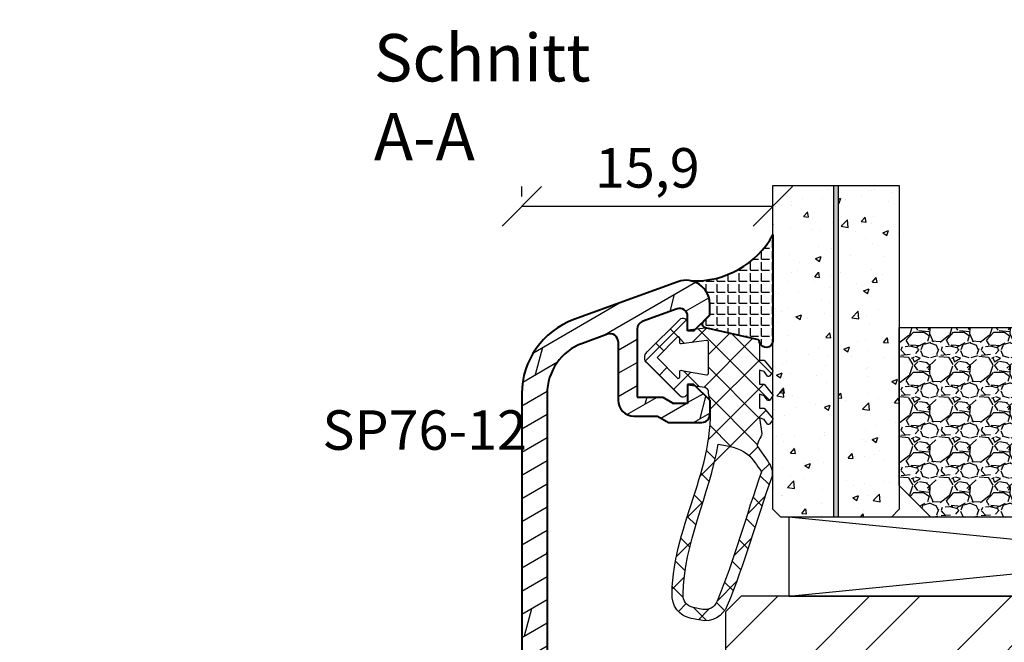
# Model space of a CAD drawing. Units: millimetres. Extents: x -647 to 1241, y 40 to 460.
# Drawn here: x -488 to -425, y 395 to 434 of the extents above; entities that cross this region are included whole.
import ezdxf

# ---------------------------------------------------------------- set-up
doc = ezdxf.new("R2010")
doc.units = ezdxf.units.MM
doc.header["$LTSCALE"] = 10
doc.linetypes.add('TBL1', pattern=[0, 0])
for name, color, linetype in [('Aluhalter', 3, 'Continuous'), ('Aluprofile', 253, 'TBL1'), ('Bemaßung', 1, 'Continuous'), ('Dichtungen', 6, 'Continuous'), ('Glas', 150, 'Continuous'), ('Schraffur', 251, 'Continuous'), ('Silikon', 10, 'Continuous'), ('Sprosse', 84, 'Continuous'), ('Test intern', 250, 'Continuous')]:
    doc.layers.add(name, color=color, linetype=linetype)
doc.styles.add('RomanS', font='romans.shx', dxfattribs={"width": 0.7})
doc.dimstyles.new('IDEAL Holz', dxfattribs={"dimtxt": 2.5, "dimasz": 2.5, "dimexe": 1.25, "dimexo": 0.625, "dimtad": 1, "dimtxsty": 'RomanS', "dimblk": 'OBLIQUE', "dimcen": 2.5, "dimadec": 0, "dimazin": 0, "dimtfac": 1, "dimtmove": 0, "dimatfit": 3, "dimldrblk": 'OBLIQUE', "dimfxl": 1, "dimarcsym": 0})

# ---------------------------------------------------------------- blocks, each defined once
blk = doc.blocks.new('A-SP76-12')
at = {"layer": 'Aluprofile'}
h = blk.add_hatch(dxfattribs=at)
h.set_pattern_fill('DOLMIT', color=256, scale=0.2, angle=30, style=0)
h.set_pattern_definition([(30, (0, 0), (-0.6349999999999999, 1.099852262806237), []), (74.99999999999999, (0, 0), (-3.469702160612961, 0.9297038919127656), [1.796051999999999, -3.592099999999998])])
edge = h.paths.add_edge_path()
edge.add_arc((-3.899999994605193, 30.80686995685221), 3.399999923880693, 110.0000006950077, 180.0000007319139)
edge.add_line((-7.299999994605173, 30.80686995685221), (-7.299999994605173, 10.59997800000008))
edge.add_line((-7.299999994605173, 10.59997800000008), (-0.9999999946052184, 10.59997800000008))
edge.add_arc((-0.9999999946052183, 9.599978000000078), 1, 0, 90, ccw=False)
edge.add_line((5.3947815e-09, 9.599978000000078), (5.3947815e-09, 6.300022000000013))
edge.add_arc((-0.8000000252017117, 6.299978020245472), 0.8000000318054475, -180.0226303826189, 0.0031498177766025037, ccw=False)
edge.add_line((-1.599999994605123, 6.300294000000008), (-1.599999994605123, 7.399978000000031))
edge.add_arc((-1.499999994605215, 7.399978000000031), 0.0999999976976369, 90, 180, ccw=False)
edge.add_arc((-1.499999994605215, 7.599978000000077), 0.0999999976976369, 270, 360)
edge.add_line((-1.399999994605192, 7.599978000000077), (-1.399999994605192, 8.999977999999942))
edge.add_line((-1.399999994605192, 8.999977999999942), (-6.799999994605173, 8.999977999999942))
edge.add_arc((-6.799999994605173, 8.499977999999942), 0.5, 90, 180)
edge.add_line((-7.299999994605173, 8.499977999999942), (-7.299999994605173, 7.799978000000121))
edge.add_arc((-7.199999994605262, 7.799978000000121), 0.1000000006743562, 180, 270)
edge.add_line((-7.199999994605262, 7.699977999999986), (-7.099999994605127, 7.699977999999986))
edge.add_arc((-7.099999994605127, 7.399978000000031), 0.3000000016093338, 0, 90, ccw=False)
edge.add_line((-6.799999994605173, 7.399978000000031), (-6.799999994605173, 5.599978000000078))
edge.add_arc((-7.099999994605127, 5.599978000000078), 0.2999999938388669, -90, 0, ccw=False)
edge.add_line((-7.099999994605127, 5.299977999999896), (-7.199999994605262, 5.299977999999896))
edge.add_arc((-7.199999994605262, 5.199977999999987), 0.0999999976976369, 90, 180)
edge.add_line((-7.299999994605173, 5.199977999999987), (-7.299999994605173, -5.200021999999876))
edge.add_arc((-7.199999994605262, -5.200021999999876), 0.1000000006743562, 180, 270)
edge.add_line((-7.199999994605262, -5.300022000000011), (-7.099999994605127, -5.300022000000011))
edge.add_arc((-7.099999994605127, -5.600021999999965), 0.3000000016093338, 0, 90, ccw=False)
edge.add_line((-6.799999994605173, -5.600021999999965), (-6.799999994605173, -7.400021999999921))
edge.add_arc((-7.099999994605127, -7.400021999999921), 0.2999999938388669, -90, 0, ccw=False)
edge.add_line((-7.099999994605127, -7.700022000000102), (-7.199999994605262, -7.700022000000102))
edge.add_arc((-7.199999994605262, -7.800021999999982), 0.0999999976976369, 90, 180)
edge.add_line((-7.299999994605173, -7.800021999999982), (-7.299999994605173, -8.500021999999804))
edge.add_arc((-6.799999994605173, -8.500021999999804), 0.5, 180, 270)
edge.add_line((-6.799999994605173, -9.000021999999804), (-1.399999994605192, -9.000021999999804))
edge.add_line((-1.399999994605192, -9.000021999999804), (-1.399999994605192, -7.600021999999968))
edge.add_arc((-1.499999994605215, -7.600021999999968), 0.1000000006743562, 0, 90)
edge.add_arc((-1.499999994605215, -7.400021999999921), 0.1000000006743562, 180, 270, ccw=False)
edge.add_line((-1.599999994605123, -7.400021999999921), (-1.599999994605123, -6.300022000000013))
edge.add_arc((-0.7999999946051731, -6.300022000000013), 0.7999999892104201, 0, 180, ccw=False)
edge.add_line((5.3947815e-09, -6.300022000000013), (5.3947815e-09, -9.600021999999939))
edge.add_arc((-0.9999999946052183, -9.600021999999939), 1, -90, 0, ccw=False)
edge.add_line((-0.9999999946052183, -10.60002199999994), (-7.299999994605173, -10.60002199999994))
edge.add_line((-7.299999994605173, -10.60002199999994), (-7.299999994605173, -30.81018269386354))
edge.add_arc((-3.900000334342962, -30.81018269386354), 3.400000154353988, 180, 249.9999993049922)
edge.add_line((-5.062868860405726, -34.00513759042983), (-3.471010124397025, -34.58452680936134))
edge.add_arc((-3.300000047034813, -34.11468050104267), 0.5000000000000085, 249.9999993049922, 359.9999993017623)
edge.add_line((-2.800000047034813, -34.11468050713606), (-2.80000000176858, -30.40024431862011))
edge.add_arc((-1.800000001768579, -30.40024433080666), 1, 89.99999930281098, 179.9999993017623, ccw=False)
edge.add_line((-1.799999989600221, -29.40024433080666), (-0.2999999895764631, -29.40024434905908))
edge.add_line((-0.2999999895764631, -29.40024434905908), (0.3928203381682351, -29.00024435754094))
edge.add_line((0.3928203381682351, -29.00024435754094), (2.500000015610567, -29.00024438454543))
edge.add_arc((2.500000009202834, -29.50024438454543), 0.5, -6.971955031076504e-07, 89.99999926572809, ccw=False)
edge.add_line((3.000000009202833, -29.50024439062948), (3.000000000684961, -30.40024438909799))
edge.add_line((3.000000000684961, -30.40024438909799), (1.999999988516831, -31.40024437700581))
edge.add_line((1.999999988514558, -31.40024437700808), (1.599999988535954, -31.40024437215592))
edge.add_line((1.599999988516741, -31.40024437215592), (1.600000000685098, -30.20024437215588))
edge.add_line((1.600000000685098, -30.20024437215588), (0.7143593545788463, -30.20024436141293))
edge.add_line((0.7143593545788463, -30.20024436141293), (0.0215390267634348, -30.60024435297177))
edge.add_line((0.0215390267634348, -30.60024435297177), (-1.60000000420598, -30.60024433324028))
edge.add_line((-1.60000000420598, -30.60024433324028), (-1.600000056793078, -34.91541503700509))
edge.add_arc((-1.100000056792957, -34.91541504309848), 0.5000000026342093, 179.9999993017623, 249.9999994990198)
edge.add_line((-1.271010134155176, -35.38526135141693), (0.9289898563947643, -36.18599589358482))
edge.add_arc((1.099999933756975, -35.7161495852664), 0.500000000000018, 249.9999993049922, 359.9999993049932)
edge.add_line((1.599999933756975, -35.71614959133134), (1.599999944867134, -34.80024437215604))
edge.add_line((1.599999944867022, -34.80024437215579), (1.999999944869045, -34.80024437700794))
edge.add_line((1.99999994486711, -34.80024437700568), (2.999999932785497, -35.80024438916357))
edge.add_line((2.999999932706373, -35.80024438908444), (2.999999924215216, -36.50024436542786))
edge.add_arc((1.499999924032408, -36.50024434723273), 1.50000002371009, 249.9999993049922, 359.9999993049932, ccw=False)
edge.add_line((0.9869696919458872, -37.90978327218849), (-5.610101107964624, -35.50864577704928))
edge.add_arc((-3.900000334342962, -30.81018269386354), 5.000000128470558, 180, 250.0000002512764, ccw=False)
edge.add_line((-8.899999994605196, -30.81018269386354), (-8.899999994605196, 30.80686995685221))
edge.add_arc((-3.899999994605193, 30.80686995685221), 4.999999923880688, 110.00000069500771, 180.0000007319139, ccw=False)
edge.add_line((-5.610100768226971, 35.50533304003773), (0.9869701473513715, 37.90647057727654))
edge.add_arc((1.500000379437889, 36.49693165232077), 1.5000000237101, 6.950068041078339e-07, 110.00000069500771, ccw=False)
edge.add_line((3.000000379620701, 36.49693167051612), (3.000000388111743, 35.79693169417272))
edge.add_line((3.000000388190866, 35.79693169425184), (2.000000400272483, 34.79693168209394))
edge.add_line((2.000000400274529, 34.79693168209621), (1.600000400272505, 34.79693167724406))
edge.add_line((1.600000400272505, 34.79693167724406), (1.600000389162343, 35.71283689641962))
edge.add_arc((1.100000389162343, 35.71283689035443), 0.5, 6.950068703e-07, 110.0000006950077)
edge.add_line((0.9289903118002483, 36.1826831986731), (-1.271009678749801, 35.38194865650519))
edge.add_arc((-1.099999601387594, 34.91210234818652), 0.4999999999999817, 110.0000006950077, 180.0000006982377)
edge.add_line((-1.599999601387594, 34.91210234209336), (-1.599999548800495, 30.59693163832856))
edge.add_line((-1.599999548800495, 30.59693163832856), (0.0215394821688051, 30.59693165805982))
edge.add_line((0.0215394821688051, 30.59693165805982), (0.7143598099843304, 30.19693166650097))
edge.add_line((0.7143598099843304, 30.19693166650097), (1.600000456090581, 30.19693167724415))
edge.add_line((1.600000456090581, 30.19693167724415), (1.60000044392211, 31.39693167724397))
edge.add_line((1.600000443941438, 31.39693167724397), (2.000000443919927, 31.39693168209613))
edge.add_line((2.000000443922202, 31.39693168209408), (3.000000456090446, 30.39693169418626))
edge.add_line((3.000000456090446, 30.39693169418626), (3.000000464608318, 29.49693169571754))
edge.add_arc((2.500000464608318, 29.49693168963347), 0.5, -89.99999926573429, 6.971955031076504e-07, ccw=False)
edge.add_line((2.500000471016051, 28.99693168963347), (0.3928207935737191, 28.99693166262921))
edge.add_line((0.3928207935737191, 28.99693166262921), (-0.2999995341709791, 29.39693165414713))
edge.add_line((-0.2999995341709791, 29.39693165414713), (-1.799999534194849, 29.39693163589493))
edge.add_arc((-1.799999546363095, 30.39693163589493), 1, 180.0000006982377, 270.0000006971825, ccw=False)
edge.add_line((-2.799999546363094, 30.39693162370838), (-2.79999959162933, 34.1113678122241))
edge.add_arc((-3.29999959162933, 34.11136780613094), 0.5, 6.982377032e-07, 110.0000006950077)
edge.add_line((-3.471009668991541, 34.58121411444937), (-5.062868520667962, 34.0018248534185))
at = {"layer": 'Aluprofile', "lineweight": 40}
for p, q in [((0.9869701473513715, 37.90647057727654), (-5.610100768226971, 35.50533304003773)), ((0.9289903118002483, 36.1826831986731), (-1.271009678749803, 35.38194865650519)), ((3.000000388111743, 35.79693169417272), (3.000000379620701, 36.49693167051612)), ((1.600000400272505, 34.79693167724406), (1.600000389162343, 35.71283689641962)), ((2.000000400272483, 34.79693168209394), (3.000000388190866, 35.79693169425184)), ((-3.471009668991541, 34.58121411444937), (-5.062868520667962, 34.0018248534185)), ((-1.599999601387594, 34.91210234209336), (-1.599999548800495, 30.59693163832856)), ((2.000000400274529, 34.79693168209621), (1.600000400272505, 34.79693167724406)), ((-2.79999959162933, 34.1113678122241), (-2.799999546363094, 30.39693162370838)), ((2.000000443919927, 31.39693168209613), (1.600000443941438, 31.39693167724397)), ((1.60000044392211, 31.39693167724397), (1.600000456090581, 30.19693167724415)), ((2.000000443922202, 31.39693168209408), (3.000000456090446, 30.39693169418626)), ((-8.899999994605196, 30.80686995685221), (-8.899999994605196, -30.81018269386354)), ((-7.299999994605173, 30.80686995685221), (-7.299999994605173, 10.59997800000008)), ((-1.599999548800495, 30.59693163832856), (0.0215394821688051, 30.59693165805982)), ((0.0215394821688051, 30.59693165805982), (0.7143598099843304, 30.19693166650097)), ((1.600000456090581, 30.19693167724415), (0.7143598099843304, 30.19693166650097)), ((3.000000456090446, 30.39693169418626), (3.000000464608318, 29.49693169571754)), ((-1.799999534194849, 29.39693163589493), (-0.2999995341709791, 29.39693165414713)), ((-0.2999995341709791, 29.39693165414713), (0.3928207935737191, 28.99693166262921)), ((0.3928207935737191, 28.99693166262921), (2.500000471016051, 28.99693168963347))]:
    blk.add_line(p, q, dxfattribs=at)
for centre, radius, start, end in [((1.500000379437889, 36.49693165232077), 1.5000000237101, 6.950068703e-07, 110.0000006950077), ((1.100000389162343, 35.71283689035443), 0.5, 6.950068703e-07, 110.0000006950077), ((-3.899999994605193, 30.80686995685221), 4.999999923880688, 110.0000006950077, 180.0000007319139), ((-1.099999601387594, 34.91210234818652), 0.4999999999999817, 110.0000006950077, 180.0000006982377), ((-3.29999959162933, 34.11136780613094), 0.5, 6.982377032e-07, 110.0000006950077), ((-3.899999994605193, 30.80686995685221), 3.399999923880693, 110.0000006950077, 180.0000007319139), ((-1.799999546363095, 30.39693163589493), 1, 180.0000006982377, 270.0000006971825), ((2.500000464608318, 29.49693168963347), 0.5, 270.0000007342654, 6.971954991e-07)]:
    blk.add_arc(centre, radius, start, end, dxfattribs=at)
blk = doc.blocks.new('D-Naßversiegelung')
at = {"layer": 'Silikon'}
h = blk.add_hatch(dxfattribs=at)
h.set_pattern_fill('ANGLE', color=256, scale=0.1, style=0)
h.set_pattern_definition([(0, (310.3047559654914, -436.0318337175398), (0, -0.6985000000000002), [0.508, -0.1905]), (270, (310.3047559654914, -436.0318337175398), (-0.6985000000000002, 0), [0.508, -0.1905])])
edge = h.paths.add_edge_path()
edge.add_line((-3.999999989794277, 5.178198290632308), (-4.000003949789686, 4.477812241330775))
edge.add_arc((-5.500000170161743, 4.481187084762851), 1.500000016899543, 282.9543844031716, 359.8710903692442, ccw=False)
edge.add_arc((-4.961446144972287, -2.657063684492793), 5.680030865894527, 29.133314947853876, 92.0409890625777, ccw=False)
edge.add_line((-3.6e-15, 0.1082216150836785), (1.63513469e-08, 5.378198290632266))
edge.add_line((1.63513469e-08, 5.378198290632298), (1.283831e-08, 6.804328506121548))
edge.add_arc((-0.4304263021880992, 6.804328506121548), 0.4304263150264094, 360, 525.997312278535)
edge.add_line((-0.8480622310009984, 6.908477647413034), (-0.8480622310009984, 6.850870814398065))
edge.add_arc((-0.9484866842765916, 6.850870814398065), 0.1004244532755933, 287.80836425562114, 360, ccw=False)
edge.add_line((-0.9177734421901425, 6.75525822330124), (-4.262171749970153, 5.997176152939712))
edge.add_arc((-4.205274504910565, 5.746165005817061), 0.2573788889462407, 102.7715432654603, 228.7577869472043)
edge.add_line((-4.374949897447153, 5.552634249494502), (-3.999999989794277, 5.178198290632308))
at = {"layer": 'Dichtungen'}
for p, q in [((-5.029126882688045, 23.70769290630347), (-4.207266809385716, 24.5295529796058)), ((-4.032031836479124, 23.78859554082982), (-4.721066138024582, 24.47762984237528)), ((-5.490472899518696, 23.45098537965554), (-5.985936740057808, 23.94644922019473)), ((-3.567567996908, 23.37320056786968), (-3.056615694851588, 23.88415286992612)), ((-2.299339825669505, 22.0559035300202), (-3.531389625587392, 23.28795332993809)), ((-5.617883107737499, 21.78234436366052), (-6.382005689533174, 22.54646694545625)), ((-6.373333100126902, 22.36348668886461), (-5.681457571125976, 23.05536221786554)), ((-3.05742493406183, 22.08729240650203), (-2.514505897242711, 22.63021144332112)), ((-6.174109173957165, 20.76665939082054), (-5.563461634440958, 21.37730693033677)), ((-2.585646504967943, 20.76301961138211), (-2.034536821785938, 21.31412929456411)), ((-5.177258065904084, 19.54566809761332), (-6.118981042954434, 20.48739107466364)), ((-1.374519003089573, 19.33503148322643), (-2.474825974931321, 20.43533845506821)), ((-2.139096692709018, 19.41351819942719), (-1.581692097030555, 19.97092279510565)), ((-5.834073720261076, 19.3106436203028), (-5.26244094625184, 19.88227639431203)), ((-5.420929834202696, 17.92773628214735), (-4.876451846330549, 18.47221427001947)), ((-1.703509471952886, 18.0530541959695), (-1.141918037752531, 18.61464563016982)), ((-4.423198332850291, 16.99555714034568), (-5.451348677438148, 18.0237074849335)), ((-0.5028329649211436, 16.66729422084421), (-1.616411957723359, 17.7808732136464)), ((-4.981770146302551, 16.57084474583365), (-4.454966695660917, 17.09764819647529)), ((-1.264497803993379, 16.69601463971516), (-0.7008535255129154, 17.25965891819561)), ((-4.558640551064061, 15.1979231168583), (-4.035682238126184, 15.72088142979621)), ((-0.8088181245540262, 15.35564309494066), (-0.2451109364166122, 15.91935028307809)), ((-0.433370295002309, 11.20967787828385), (-4.614750428250546, 15.39105801153207)), ((-0.2242828241875863, 14.59269285589678), (-0.7266666614989994, 15.09507669320822)), ((-4.200070854129136, 13.76044158957941), (-3.6568290309275, 14.30368341278103)), ((-0.9620679332161364, 13.53442674071152), (-1.511798811312929, 14.08415761880831)), ((-4.046058524914886, 10.32235147036601), (-0.988163740666895, 13.38024625461398)), ((-3.97914271888243, 12.18531850061225), (-2.654435978998773, 13.51002524049596)), ((-0.5819047793781387, 9.562161138445841), (-4.074511869500951, 13.05476822856866)), ((-4.081263024980501, 8.491095746086557), (-0.8440098306023209, 11.72834894046473)), ((-0.8480621976031024, 8.032267332457025), (-3.966325115330107, 11.15053025018397)), ((-8.07024389307384, 8.094217326420901), (-5.804881451286068, 10.35957976820864)), ((-4.726041605501507, 6.050265941351736), (-0.2077965863529734, 10.56851096050022)), ((-5.195991477459299, 8.788094163885518), (-6.305353620535356, 9.897456306961573)), ((-5.664795632108397, 8.703614363172475), (-4.638885584400784, 9.729524410880117)), ((-1.284074134534535, 6.672228045174589), (-4.376291655766014, 9.764445566406067)), ((-6.713586703493322, 8.509638165705722), (-7.203838500636212, 8.999889962848641)), ((-2.608162211125149, 6.372094111514227), (-0.0907233339776248, 8.889532988661756)), ((-5.476925940952813, 5.476926178951343), (-8.077782279434988, 8.077782517433576)), ((-2.748239741589713, 6.340342428015928), (-4.081262999904653, 7.673365686330867)), ((-7.408319972974369, 6.960090022306526), (-6.915330354096968, 7.453079641183933)), ((-5.903676450612639, 6.668682320454392), (-5.590679029099196, 6.981679741967838)), ((-4.212405346970629, 6.008456809183003), (-5.11886862452707, 6.914920086739472)), ((-6.509835092875165, 6.062523678191893), (-6.009156597487504, 6.563202173579526)), ((-6.009156585516906, 6.563202185550125), (-5.903677658004882, 6.668681113062174))]:
    blk.add_line(p, q, dxfattribs=at)
for points, knots in [([(-6.388787595320026, 22.80304095328694), (-6.326086857472832, 18.31959368766201), (-3.317829479000637, 14.4311144124884), (-4.081262995912883, 10.10545252012468), (-4.060247913447596, 9.958002433319164), (-4.150509415183821, 9.817098027937162), (-4.293825387405946, 9.775412372555248), (-4.293825387405946, 9.775412372555248), (-5.400003949771534, 9.628306795298274), (-5.400003949771534, 9.628306795298274), (-5.400003949771534, 9.628306795298274), (-5.400003949771534, 10.07823626578442), (-5.400003949771534, 10.07823626578442), (-5.400003949771534, 10.19743656960383), (-5.470628407236863, 10.30561256786767), (-5.579837934146556, 10.35349939512468), (-5.68939197060479, 10.40104171283303), (-5.816171484493794, 10.37968212081909), (-5.903676909841009, 10.2987223768955), (-5.903676909841009, 10.2987223768955), (-7.965952308861745, 8.238555276203613), (-7.965952308861745, 8.238555276203613), (-8.063793020667337, 8.144159659884222), (-8.119603567542242, 8.013935050509131), (-8.119603567542242, 7.878198288356371), (-8.119603567542242, 7.741772507106417), (-8.063793020667337, 7.611547897731441), (-7.965952308861745, 7.517152281411937), (-7.965952308861745, 7.517152281411937), (-5.903676909839817, 5.456985180714863), (-5.903676909839817, 5.456985180714863), (-5.816171484492597, 5.376369946339933), (-5.689391970603592, 5.354665844777453), (-5.579837934145361, 5.402552672034341), (-5.470628407235666, 5.450439499291347), (-5.400003949770336, 5.55827098800654), (-5.400003949770336, 5.677471291826067), (-5.400003949770336, 5.677471291826067), (-5.400003949770336, 6.127400762312102), (-5.400003949770336, 6.127400762312102), (-5.400003949770336, 6.127400762312102), (-4.262171749970093, 5.997176152939744), (-4.262171749970093, 5.997176152939744), (-4.262171749970093, 5.997176152939744), (-0.9169641407231129, 6.75544166943274), (-0.9169641407231129, 6.75544166943274), (-0.8756229948898557, 6.768877541828657), (-0.8480622310009414, 6.807462611273025), (-0.8480622310009414, 6.850870814398088), (-0.8480622310009414, 6.850870814398088), (-0.8480622310009414, 8.0108344645717), (-0.8480622310009414, 8.0108344645717), (-0.8480622310009414, 8.0108344645717), (-0.8480622310009414, 8.035983661620264), (-0.8480622310009414, 8.035983661620264), (-0.8480622310009414, 8.035983661620264), (-0.5476499046120047, 8.035983661620264), (-0.5476499046120047, 8.035983661620264), (-0.5476499046120047, 8.035983661620264), (-0.0384647917648557, 8.656100849120264), (-0.0384647917648557, 8.656100849120264), (-0.0177942188481133, 8.672637307453613), (-0.0040138369036562, 8.696063956759131), (-0.0005687414175704, 8.722246682453658), (0.0035653731657099, 8.748773917696722), (-0.0033248178064618, 8.77530115293979), (-0.0198612761398103, 8.796660744953613), (-0.0198612761398103, 8.796660744953613), (-0.2017623178064163, 9.035061352592546), (-0.2017623178064163, 9.035061352592546), (-0.2176097570425703, 9.056420944606373), (-0.2410364063480905, 9.070201326550828), (-0.2672191320425021, 9.073646422036912), (-0.2934018577370274, 9.077436027071656), (-0.3202736025286335, 9.070201326550828), (-0.3416331945425703, 9.054353887314788), (-0.3416331945425703, 9.054353887314788), (-0.5476499046120047, 8.764276847384222), (-0.5476499046120047, 8.764276847384222), (-0.5476499046120047, 8.764276847384222), (-0.8480622310009414, 8.664369078286937), (-0.8480622310009414, 8.664369078286937), (-0.8480622310009414, 8.664369078286937), (-0.8480622310009414, 9.562160961967546), (-0.8480622310009414, 9.562160961967546), (-0.8480622310009414, 9.562160961967546), (-0.5476499046120047, 9.562160961967546), (-0.5476499046120047, 9.562160961967546), (-0.5476499046120047, 9.562160961967546), (-0.0384647917648557, 10.18227814946754), (-0.0384647917648557, 10.18227814946754), (-0.0177942188481133, 10.19812558870358), (-0.0040138369036562, 10.22224125710641), (-0.0005687414175704, 10.24842398280082), (0.0035653731657099, 10.27460670849523), (-0.0033248178064618, 10.30147845328696), (-0.0198612761398103, 10.32249353575223), (-0.0198612761398103, 10.32249353575223), (-0.2017623178064163, 10.56123865293971), (-0.2017623178064163, 10.56123865293971), (-0.2176097570425703, 10.582253735405), (-0.2410364063480905, 10.59637862689811), (-0.2672191320425021, 10.5998237223842), (-0.2934018577370274, 10.60326881787029), (-0.3202736025286335, 10.59637862689811), (-0.3416331945425703, 10.58053118766196), (-0.3416331945425703, 10.58053118766196), (-0.5476499046120047, 10.2904541477314), (-0.5476499046120047, 10.2904541477314), (-0.5476499046120047, 10.2904541477314), (-0.8480622310009414, 10.19054637863421), (-0.8480622310009414, 10.19054637863421), (-0.8480622310009414, 10.19054637863421), (-0.8480622310009414, 11.07042376578698), (-0.8480622310009414, 11.07042376578698), (-0.8480622310009414, 11.07042376578698), (-0.5476499046120047, 11.07042376578698), (-0.5476499046120047, 11.07042376578698), (-0.5476499046120047, 11.07042376578698), (-0.0384647917648557, 11.69088546283552), (-0.0384647917648557, 11.69088546283552), (-0.0177942188481133, 11.70707741162033), (-0.0040138369036562, 11.73084857047451), (-0.0005687414175704, 11.75703129616892), (0.0035653731657099, 11.78355853141198), (-0.0033248178064618, 11.80974125710639), (-0.0198612761398103, 11.83110084912033), (-0.0198612761398103, 11.83110084912033), (-0.2017623178064163, 12.06984596630781), (-0.2017623178064163, 12.06984596630781), (-0.2176097570425703, 12.09086104877308), (-0.2410364063480905, 12.10464143071755), (-0.2672191320425021, 12.10843103575229), (-0.2934018577370274, 12.11222064078691), (-0.3202736025286335, 12.10498594026608), (-0.3416331945425703, 12.08879399148139), (-0.3416331945425703, 12.08879399148139), (-0.5476499046120047, 11.79906146109948), (-0.5476499046120047, 11.79906146109948), (-0.5476499046120047, 11.79906146109948), (-0.8480622310009414, 11.69915369200219), (-0.8480622310009414, 11.69915369200219), (-0.8480622310009414, 11.69915369200219), (-0.7081913542647876, 12.70684412168969), (-0.7081913542647876, 12.70684412168969), (-0.7081913542647876, 12.88116595328693), (-1.081295195410634, 13.36830245502306), (-0.9789758594731129, 13.5102403890508), (-0.9789758594731129, 13.5102403890508), (-0.3323314367300476, 14.43524852707167), (-0.3323314367300476, 14.43524852707167), (-0.0884186763134416, 14.75908750276613), (0.0028763540685155, 15.04813101405084), (-0.0546567405495502, 15.38609488123831), (-1.076450355736769, 18.19970436474529), (-1.79337472639651, 20.94957958175923), (-2.892704696014508, 23.57474234217586), (-3.154531952958961, 24.24791400016199), (-3.857331432125593, 24.63858782828692), (-4.567710121361815, 24.50629616162025), (-4.567710121361815, 24.50629616162025), (-5.168534774139462, 24.39398604877311), (-5.168534774139462, 24.39398604877311), (-5.917843042368701, 24.25342615293977), (-6.442531084903464, 23.57405332307866), (-6.389132104868682, 22.81337623974531)], [0, 0, 0, 0, 1, 1, 1, 2, 2, 2, 3, 3, 3, 4, 4, 4, 5, 5, 5, 6, 6, 6, 7, 7, 7, 8, 8, 8, 9, 9, 9, 10, 10, 10, 11, 11, 11, 12, 12, 12, 13, 13, 13, 14, 14, 14, 15, 15, 15, 16, 16, 16, 17, 17, 17, 18, 18, 18, 19, 19, 19, 20, 20, 20, 21, 21, 21, 22, 22, 22, 23, 23, 23, 24, 24, 24, 25, 25, 25, 26, 26, 26, 27, 27, 27, 28, 28, 28, 29, 29, 29, 30, 30, 30, 31, 31, 31, 32, 32, 32, 33, 33, 33, 34, 34, 34, 35, 35, 35, 36, 36, 36, 37, 37, 37, 38, 38, 38, 39, 39, 39, 40, 40, 40, 41, 41, 41, 42, 42, 42, 43, 43, 43, 44, 44, 44, 45, 45, 45, 46, 46, 46, 47, 47, 47, 48, 48, 48, 49, 49, 49, 50, 50, 50, 51, 51, 51, 52, 52, 52, 53, 53, 53, 54, 54, 54, 55, 55, 55, 55]), ([(-3.545550290632549, 23.32187233349527), (-3.68473214827151, 23.68016226405081), (-4.060247556257591, 23.88893505050913), (-4.438519040632574, 23.81796608349527), (-4.438519040632574, 23.81796608349527), (-5.040032712507527, 23.70565597064802), (-5.040032712507527, 23.70565597064802), (-5.439663788896441, 23.63055288905088), (-5.719405542368747, 23.26812884391194), (-5.691155759382526, 22.86298561474525), (-5.646714027611722, 19.72105853141199), (-4.025107582299312, 16.52504344894662), (-3.458775482608988, 13.35590011127312), (-1.477136666764803, 13.62978520241887), (-1.38446359818835, 14.24439023714108), (-0.7195601693690074, 15.10428607047441), (-1.72791791216031, 17.92134064946746), (-2.437952091847876, 20.67603900016202), (-3.538660099660378, 23.30533587516192)], [0, 0, 0, 0, 1, 1, 1, 2, 2, 2, 3, 3, 3, 4, 4, 4, 5, 5, 5, 6, 6, 6, 6]), ([(-6.073175607756471, 9.164941452416256), (-6.073175607756471, 9.164941452416256), (-7.330676701222902, 7.878198288356371), (-7.330676701222902, 7.878198288356371), (-7.330676701222902, 7.878198288356371), (-6.073175607756471, 6.591110614742717), (-6.073175607756471, 6.591110614742717), (-6.044236805673167, 6.563205341305147), (-6.001517621645293, 6.55528162168713), (-5.964655099943971, 6.57112906092328), (-5.927792578242532, 6.586976500159321), (-5.903676909839817, 6.62280549321491), (-5.903676909839817, 6.663113110402433), (-5.903676909839817, 6.663113110402433), (-5.903676909839817, 6.910815475853777), (-5.903676909839817, 6.910815475853777), (-5.903676909839817, 6.940443297034391), (-5.890585546992552, 6.968693080020499), (-5.86784791678423, 6.987296595645432), (-5.845110286575905, 7.006589130367672), (-5.815482465395293, 7.014512849985691), (-5.786199153763332, 7.009345206756561), (-5.786199153763332, 7.009345206756561), (-4.198740751989245, 6.784724981062137), (-4.198740751989245, 6.784724981062137), (-4.169801949905946, 6.779212828284353), (-4.139829619176796, 6.787481057451031), (-4.11709198896847, 6.806084573076072), (-4.094354358760142, 6.825377107798315), (-4.081262995912883, 6.853282381235771), (-4.081262995912883, 6.882910202416383), (-4.081262995912883, 6.882910202416383), (-4.081262995912883, 8.870041278805274), (-4.081262995912883, 8.870041278805274), (-4.081262995912883, 8.901391647728813), (-4.096076906503189, 8.931019468909424), (-4.121570613100406, 8.950312003631664), (-4.146719810148968, 8.968915519256594), (-4.179448217267125, 8.974772181583033), (-4.209765057544813, 8.965814933319164), (-4.209765057544813, 8.965814933319164), (-5.775519357756425, 8.683661613006562), (-5.775519357756425, 8.683661613006562), (-5.80583619803423, 8.675048874291347), (-5.838220095603617, 8.680905536617672), (-5.863713802200832, 8.699509052242718), (-5.889207508798167, 8.718801586964952), (-5.903676909839817, 8.748429408145453), (-5.903676909839817, 8.779779777069109), (-5.903676909839817, 8.779779777069109), (-5.903676909839817, 9.092938956756543), (-5.903676909839817, 9.092938956756543), (-5.903676909839817, 9.132902064395408), (-5.927792578242532, 9.16907556699965), (-5.964655099943971, 9.18457849668715), (-6.001517621645293, 9.200425935923194), (-6.044236805673167, 9.192846725853824), (-6.073175607756471, 9.164941452416256)], [0, 0, 0, 0, 1, 1, 1, 2, 2, 2, 3, 3, 3, 4, 4, 4, 5, 5, 5, 6, 6, 6, 7, 7, 7, 8, 8, 8, 9, 9, 9, 10, 10, 10, 11, 11, 11, 12, 12, 12, 13, 13, 13, 14, 14, 14, 15, 15, 15, 16, 16, 16, 17, 17, 17, 18, 18, 18, 19, 19, 19, 19])]:
    blk.add_open_spline(points, degree=3, knots=knots, dxfattribs=at)
at = {"layer": 'Silikon', "lineweight": 40}
blk.add_lwpolyline([(-3.999999989794277, 5.178198290632308), (-4.000003949789686, 4.477812241330767, -0.3488079244383029), (-5.163737297589136, 3.019363794748655, -0.2815943273265523), (-3.6e-15, 0.1082216150836785), (1.63513469e-08, 5.378198290632298), (1.283831e-08, 6.804328506121548, 0.8847043578868667), (-0.8480622310009984, 6.908477647413034), (-0.8480622310009984, 6.850870814398065, -0.3258443930288968), (-0.9177734421901425, 6.75525822330124), (-4.262171749970153, 5.997176152939712, 0.6127182276913093), (-4.374949897447153, 5.552634249494502)], format="xyb", close=True, dxfattribs=at)
blk = doc.blocks.new('_Oblique')
at = {"color": 0, "linetype": 'ByBlock', "lineweight": -2}
blk.add_line((-0.5, -0.5), (0.5, 0.5), dxfattribs=at)
blk = doc.blocks.new('*D27')
at = {"layer": 'Bemaßung', "color": 0, "lineweight": -2}
for p, q in [((-455.7520219613998, 423.2300533686988), (-455.7520219613998, 423.8550533686987)), ((-439.852021966795, 423.1379635029969), (-439.852021966795, 423.8550533686987)), ((-439.852021966795, 422.6050533686987), (-455.7520219613998, 422.6050533686987))]:
    blk.add_line(p, q, dxfattribs=at)
at = {"layer": 'Defpoints', "color": 0}
for p in [(-455.7520219613998, 422.6050533686987), (-455.7520219613998, 422.6050533686987), (-439.852021966795, 422.5129635029969)]:
    blk.add_point(p, dxfattribs=at)
at = {"layer": 'Bemaßung', "color": 0, "lineweight": -2, "xscale": 2.5, "yscale": 2.5, "zscale": 2.5, "rotation": 180}
blk.add_blockref('_Oblique', (-455.7520219613998, 422.6050533686987), dxfattribs=at)
at = {"layer": 'Bemaßung', "color": 0, "lineweight": -2, "xscale": 2.5, "yscale": 2.5, "zscale": 2.5}
blk.add_blockref('_Oblique', (-439.852021966795, 422.6050533686987), dxfattribs=at)
at = {"layer": 'Bemaßung', "color": 0, "insert": (-447.8020219640973, 424.7181486067939), "char_height": 2.5, "attachment_point": 5, "style": 'RomanS'}
blk.add_mtext('15,9', dxfattribs=at)
blk = doc.blocks.new('Glas 52mm')
at = {"layer": 'Glas'}
h = blk.add_hatch(dxfattribs=at)
h.set_pattern_fill('AR-CONC', color=256, scale=0.02, style=0)
h.set_pattern_definition([(50, (2, 0), (3.64369337992008, -0.3187817107780617), [0.381, -4.190999999999998]), (355, (2, 0), (-0.70485651951334, 3.821132857643598), [0.3048, -3.352799999999998]), (100.451, (2.30364, -0.026565), (2.938850033319181, 3.502333756405836), [0.3237999999999999, -3.561799999999997]), (46.18419999999999, (2, 1.016), (5.421580817842596, -0.8408465586545428), [0.5715, -6.2865]), (96.6356, (2.451798, 0.9459299999999998), (4.748084689324741, 4.948511117800983), [0.4857000000000001, -5.342699999999998]), (351.184, (2, 1.016), (4.748092116278677, 4.948502357211953), [0.4572, -5.0292]), (21, (2.508, 0.762), (3.032297596707665, -2.045310370335247), [0.381, -4.190999999999998]), (326, (2.508, 0.762), (1.236040566952941, 3.683759322446384), [0.3048, -3.352799999999998]), (71.45140000000002, (2.76069, 0.5915580000000003), (4.268329815402489, 1.638457154321149), [0.3237999999999999, -3.561799999999997]), (37.5, (2, 0), (0.0617720650118363, 1.691100777463059), [0, -3.312159999999998, 0, -3.403599999999998, 0, -3.365499999999998]), (7.499999999999999, (2, 0), (1.336393250206113, 2.00361149636239), [0, -1.940559999999999, 0, -3.235959999999998, 0, -1.282699999999999]), (327.5, (0.8671600000000019, 0), (2.711811903337423, -0.1145748798534692), [0, -1.27, 0, -3.9624, 0, -5.257799999999996]), (317.5, (0.3591599999999999, 0), (2.962583627720361, 0.5085298206666603), [0, -1.650999999999999, 0, -2.63144, 0, -3.7338])])
h.paths.add_polyline_path([(-48.14998554822381, 26.00455656738132), (-51.9999855482236, 26.00455656738132), (-51.9999855482236, 5.500005747211835), (-51.49998554822359, 5.000005747211837), (-48.14998554822383, 5.000005747211837)])
h.paths.add_polyline_path([(-43.99998554822404, 26.00455656738132), (-47.84998554822382, 26.00455656738132), (-47.84998554822382, 5.000005747211837), (-44.49998554822403, 5.000005747211837), (-43.99998554822404, 5.500005747211835)])
blk.add_hatch(color=256, dxfattribs=at).paths.add_polyline_path([(-47.84998554822382, 26.00455656738132), (-48.14998554822383, 26.00455656738132), (-48.14998554822383, 5.000005747211837), (-47.84998554822382, 5.000005747211837)])
h = blk.add_hatch(dxfattribs=at)
h.set_pattern_fill('AR-CONC', color=256, scale=0.02, style=0)
h.set_pattern_definition([(50, (-52, 0), (3.64369337992008, -0.3187817107780617), [0.381, -4.190999999999998]), (355, (-52, 0), (-0.70485651951334, 3.821132857643598), [0.3048, -3.352799999999998]), (100.451, (-51.69635999999999, -0.026565), (2.938850033319181, 3.502333756405836), [0.3237999999999999, -3.561799999999997]), (46.18419999999999, (-52, 1.016), (5.421580817842596, -0.8408465586545428), [0.5715, -6.2865]), (96.6356, (-51.548202, 0.9459299999999998), (4.748084689324741, 4.948511117800983), [0.4857000000000001, -5.342699999999998]), (351.184, (-52, 1.016), (4.748092116278677, 4.948502357211953), [0.4572, -5.0292]), (21, (-51.49199999999999, 0.762), (3.032297596707665, -2.045310370335247), [0.381, -4.190999999999998]), (326, (-51.49199999999999, 0.762), (1.236040566952941, 3.683759322446384), [0.3048, -3.352799999999998]), (71.45140000000002, (-51.23930999999998, 0.5915580000000003), (4.268329815402489, 1.638457154321149), [0.3237999999999999, -3.561799999999997]), (37.5, (-52, 0), (0.0617720650118363, 1.691100777463059), [0, -3.312159999999998, 0, -3.403599999999998, 0, -3.365499999999998]), (7.499999999999999, (-52, 0), (1.336393250206113, 2.00361149636239), [0, -1.940559999999999, 0, -3.235959999999998, 0, -1.282699999999999]), (327.5, (-53.13284, 0), (2.711811903337423, -0.1145748798534692), [0, -1.27, 0, -3.9624, 0, -5.257799999999996]), (317.5, (-53.64084000000001, 0), (2.962583627720361, 0.5085298206666603), [0, -1.650999999999999, 0, -2.63144, 0, -3.7338])])
h.paths.add_polyline_path([(-23.99998554822428, 26.00455656738132), (-29.99998554822383, 26.00455656738132), (-29.99998554822383, 5.500005747211841), (-29.49998554822384, 5.000005747211837), (-24.49998554822429, 5.000005747211837), (-23.99998554822429, 5.500005747211841)])
h = blk.add_hatch(dxfattribs=at)
h.set_pattern_fill('AR-CONC', color=256, scale=0.02, style=0)
h.set_pattern_definition([(50, (-54, 0), (3.64369337992008, -0.3187817107780617), [0.381, -4.190999999999998]), (355, (-54, 0), (-0.70485651951334, 3.821132857643598), [0.3048, -3.352799999999998]), (100.451, (-53.69635999999999, -0.026565), (2.938850033319181, 3.502333756405836), [0.3237999999999999, -3.561799999999997]), (46.18419999999999, (-54, 1.016), (5.421580817842596, -0.8408465586545428), [0.5715, -6.2865]), (96.6356, (-53.548202, 0.9459299999999998), (4.748084689324741, 4.948511117800983), [0.4857000000000001, -5.342699999999998]), (351.184, (-54, 1.016), (4.748092116278677, 4.948502357211953), [0.4572, -5.0292]), (21, (-53.49199999999999, 0.762), (3.032297596707665, -2.045310370335247), [0.381, -4.190999999999998]), (326, (-53.49199999999999, 0.762), (1.236040566952941, 3.683759322446384), [0.3048, -3.352799999999998]), (71.45140000000002, (-53.23930999999999, 0.5915580000000003), (4.268329815402489, 1.638457154321149), [0.3237999999999998, -3.561799999999997]), (37.5, (-54, 0), (0.0617720650118363, 1.691100777463059), [0, -3.312159999999998, 0, -3.403599999999998, 0, -3.365499999999998]), (7.499999999999999, (-54, 0), (1.336393250206113, 2.00361149636239), [0, -1.940559999999999, 0, -3.235959999999998, 0, -1.282699999999999]), (327.5, (-55.13284, 0), (2.711811903337423, -0.1145748798534692), [0, -1.27, 0, -3.9624, 0, -5.257799999999996]), (317.5, (-55.64084000000001, 0), (2.962583627720361, 0.5085298206666603), [0, -1.650999999999999, 0, -2.63144, 0, -3.7338])])
h.paths.add_polyline_path([(1.44517763871e-05, 26.00455656738132), (-9.999985548223146, 26.00455656738132), (-9.999985548223146, 5.500005747211841), (-9.499985548223158, 5.000005747211837), (-0.499985548223613, 5.000005747211837), (1.44517763943e-05, 5.500005747211845)])
h = blk.add_hatch(dxfattribs=at)
h.set_pattern_fill('GRAVEL', color=251, scale=0.1, style=0)
h.set_pattern_definition([(228.0128, (-34.42118554822386, 4.540005747211917), (-20.32001726589601, -22.86002808951258), [0.341721, -33.8305]), (184.9697, (-34.64978554822381, 4.286005747211902), (30.48004930617913, 2.539982075387456), [0.5864050000000001, -58.05399999999998]), (132.5104, (-35.23398554822382, 4.235205747211921), (25.3999815183317, -27.94002729246042), [0.413482, -40.93469999999999]), (267.2737, (-36.22458554822384, 3.600205747211929), (2.539988970828169, 50.79998365336643), [0.5340050000000001, -52.8664]), (292.8337, (-36.24998554822384, 3.066805747211901), (-12.7000360555019, 30.48001733005111), [0.5236340000000002, -51.8398]), (357.2737, (-36.04678554822385, 2.584205747211961), (-50.79998365336643, 2.539988970828173), [0.5340050000000001, -52.8664]), (37.6942, (-35.51338554822383, 2.558805747211974), (-33.02002086123994, -25.39997735698489), [0.706194, -69.91310000000001]), (72.2553, (-34.95458554822381, 2.99060574721193), (17.78003556546719, 55.88001620603638), [0.6667200000000002, -66.0053]), (121.4296, (-34.75138554822383, 3.62560574721192), (-20.32000523526448, 33.01996115997269), [0.535813, -53.04549999999998]), (175.2364, (-35.03078554822386, 4.082805747211978), (27.93997805305446, -2.539976162721154), [0.6117129999999991, -29.97389999999996]), (222.3974, (-35.64038554822385, 4.133605747211959), (-30.48000091723971, -27.93996365063697), [0.7910780000000001, -78.3168]), (138.8141, (-33.70998554822382, 3.574805747211938), (-17.77998867422473, 15.239976557124), [0.270005, -26.7306]), (171.4692, (-33.91318554822385, 3.752605747211986), (33.01994959559142, -5.080012800045698), [0.5136819999999993, -50.85459999999994]), (225, (-34.42118554822386, 3.828805747211958), (-5e-16, -2.539998268700193), [0.3592090000000001, -3.232889999999998]), (203.1986, (-34.59898554822383, 4.133605747211959), (12.70004282559083, 5.080022274306261), [0.1934409999999998, -19.15059999999996]), (291.8014, (-34.77678554822382, 4.057405747211983), (-2.540001781894509, 7.620004908731861), [0.273566, -13.4048]), (30.9638, (-34.67518554822385, 3.803405747211968), (7.619991954808226, 5.080003958660552), [0.44432, -14.36629999999998]), (161.5651, (-34.29418554822382, 4.032005747211997), (5.080002318180981, -2.539996222465076), [0.3212869999999998, -7.71089999999999]), (16.3895, (-36.24998554822384, 4.057405747211983), (25.40001401396935, 7.619984149967804), [0.4500880000000003, -44.55879999999999]), (70.3462, (-35.81818554822383, 4.184405747211939), (-10.15997168867651, -27.939960488545), [0.377599, -37.3822]), (293.1986, (-34.29418554822382, 4.540005747211917), (-5.080022274306261, 12.70004282559083), [0.38688, -18.9572]), (343.6105, (-34.14178554822383, 4.184405747211939), (-25.40001401396935, 7.619984149967812), [0.4500879999999995, -44.55879999999992]), (339.4440000000001, (-36.24998554822384, 2.48260574721189), (-12.70001576425591, 5.079993836050136), [0.4340350000000001, -21.2677]), (294.7751, (-35.84358554822382, 2.330205747211948), (-12.69997040362684, 27.93998702615667), [0.3636719999999993, -36.00359999999991]), (66.8014, (-34.26878554822383, 2.000005747211956), (5.080022274306266, 12.70004282559083), [0.38688, -18.9572]), (17.354, (-34.11638554822383, 2.355605747211939), (-33.02000178185996, -10.15998467560563), [0.425783, -42.15239999999996]), (69.444, (-35.51338554822383, 2.000005747211956), (-5.079993836050143, -12.70001576425591), [0.217018, -21.4848]), (101.3098999999998, (-34.42118554822386, 2.000005747211956), (-2.539987462887348, 10.15996746090262), [0.129515, -12.822]), (165.9638, (-34.44658554822382, 2.127005747211909), (7.620005354697172, -2.539995604123641), [0.5236340000000002, -9.94905]), (186.009, (-34.95458554822381, 2.254005747211976), (25.39996254442795, 2.539994068547858), [0.485267, -48.0414]), (303.6901, (-34.67518554822385, 3.574805747211938), (-2.540000871307233, 5.079995099231839), [0.366324, -8.791780000000001]), (353.1572, (-34.47198554822382, 3.270005747211939), (43.18001785664342, -5.08002275165484), [0.639557, -63.316]), (60.94540000000001, (-33.83698554822383, 3.193805747211968), (-10.15997636582909, -17.77995761083413), [0.261508, -25.8894]), (90, (-33.70998554822382, 3.422405747211996), (-2.54, 2.54), [0.1524, -2.387599999999999]), (120.2564, (-35.00538554822384, 2.330205747211948), (10.15997846683611, -17.77999103247756), [0.352867, -34.9339]), (48.01279999999999, (-35.18318554822386, 2.635005747211948), (20.32001726589601, 22.86002808951258), [0.6834430000000002, -33.48880000000001]), (0, (-34.72598554822383, 3.143005747211986), (2.54, 2.54), [0.6604000000000001, -1.879599999999999]), (325.3048, (-34.06558554822385, 3.143005747211986), (-25.39995599095369, 17.78000169048476), [0.40161, -39.7593]), (254.0546, (-33.73538554822381, 2.914405747211958), (-2.540006479701474, -10.16002420320363), [0.369829, -18.1217]), (207.6459999999999, (-33.83698554822383, 2.558805747211974), (-48.25998304902272, -25.40001597472339), [0.6021450000000002, -59.61249999999999]), (175.4261, (-34.37038554822385, 2.279405747211963), (-33.02000760474751, 2.539987711219461), [0.6370289999999991, -63.06579999999993]), (175.4261, (-34.37038554822385, 2.279405747211963), (-33.02000760474751, 2.539987711219461), [0.6370289999999991, -63.06579999999993])])
h.paths.add_polyline_path([(-43.99998554822404, 17.00000574721184), (-29.99998554822383, 17.00000574721184), (-29.99998554822383, 7.000005747211842), (-31.99998554822384, 5.000005747211837), (-41.99998554822403, 5.000005747211837), (-43.99998554822404, 7.000005747211842)])
h = blk.add_hatch(dxfattribs=at)
h.set_pattern_fill('GRAVEL', color=251, scale=0.1, style=0)
h.set_pattern_definition([(228.0128, (-10.42118554822315, 4.540005747211917), (-20.32001726589601, -22.86002808951258), [0.341721, -33.8305]), (184.9697, (-10.64978554822312, 4.286005747211902), (30.48004930617913, 2.539982075387456), [0.5864050000000001, -58.05399999999998]), (132.5104, (-11.23398554822313, 4.235205747211921), (25.3999815183317, -27.94002729246042), [0.413482, -40.93469999999999]), (267.2737, (-12.22458554822316, 3.600205747211929), (2.539988970828169, 50.79998365336643), [0.5340050000000001, -52.8664]), (292.8337, (-12.24998554822314, 3.066805747211901), (-12.7000360555019, 30.48001733005111), [0.5236340000000002, -51.8398]), (357.2737, (-12.0467855482231, 2.584205747211961), (-50.79998365336643, 2.539988970828173), [0.5340050000000001, -52.8664]), (37.6942, (-11.51338554822314, 2.558805747211974), (-33.02002086123994, -25.39997735698489), [0.706194, -69.91310000000001]), (72.2553, (-10.95458554822312, 2.99060574721193), (17.78003556546719, 55.88001620603638), [0.6667200000000002, -66.0053]), (121.4296, (-10.75138554822314, 3.62560574721192), (-20.32000523526448, 33.01996115997269), [0.535813, -53.04549999999998]), (175.2364, (-11.03078554822315, 4.082805747211978), (27.93997805305446, -2.539976162721154), [0.6117129999999987, -29.97389999999994]), (222.3974, (-11.64038554822315, 4.133605747211959), (-30.48000091723971, -27.93996365063697), [0.7910780000000001, -78.3168]), (138.8141, (-9.70998554822313, 3.574805747211938), (-17.77998867422473, 15.239976557124), [0.270005, -26.7306]), (171.4692, (-9.913185548223167, 3.752605747211986), (33.01994959559142, -5.080012800045698), [0.5136819999999985, -50.8545999999999]), (225, (-10.42118554822315, 3.828805747211958), (-5e-16, -2.539998268700193), [0.3592090000000001, -3.232889999999998]), (203.1986, (-10.59898554822314, 4.133605747211959), (12.70004282559083, 5.080022274306261), [0.1934409999999997, -19.15059999999996]), (291.8014, (-10.77678554822313, 4.057405747211983), (-2.540001781894509, 7.620004908731861), [0.273566, -13.4048]), (30.9638, (-10.67518554822311, 3.803405747211968), (7.619991954808226, 5.080003958660552), [0.4443199999999993, -14.36629999999997]), (161.5651, (-10.29418554822314, 4.032005747211997), (5.080002318180981, -2.539996222465076), [0.3212869999999995, -7.710899999999987]), (16.3895, (-12.24998554822314, 4.057405747211983), (25.40001401396935, 7.619984149967804), [0.4500880000000003, -44.55879999999999]), (70.3462, (-11.81818554822314, 4.184405747211939), (-10.15997168867651, -27.939960488545), [0.377599, -37.3822]), (293.1986, (-10.29418554822314, 4.540005747211917), (-5.080022274306261, 12.70004282559083), [0.38688, -18.9572]), (343.6105, (-10.14178554822314, 4.184405747211939), (-25.40001401396935, 7.619984149967812), [0.4500879999999994, -44.55879999999988]), (339.4440000000001, (-12.24998554822314, 2.48260574721189), (-12.70001576425591, 5.079993836050136), [0.4340350000000001, -21.2677]), (294.7751, (-11.84358554822313, 2.330205747211948), (-12.69997040362684, 27.93998702615667), [0.3636719999999991, -36.0035999999999]), (66.8014, (-10.26878554822315, 2.000005747211956), (5.080022274306266, 12.70004282559083), [0.38688, -18.9572]), (17.354, (-10.11638554822315, 2.355605747211939), (-33.02000178185996, -10.15998467560563), [0.425783, -42.15239999999996]), (69.444, (-11.51338554822314, 2.000005747211956), (-5.079993836050143, -12.70001576425591), [0.217018, -21.4848]), (101.3098999999998, (-10.42118554822315, 2.000005747211956), (-2.539987462887348, 10.15996746090262), [0.129515, -12.822]), (165.9638, (-10.44658554822314, 2.127005747211909), (7.620005354697172, -2.539995604123641), [0.5236340000000002, -9.94905]), (186.009, (-10.95458554822312, 2.254005747211976), (25.39996254442795, 2.539994068547858), [0.485267, -48.0414]), (303.6901, (-10.67518554822311, 3.574805747211938), (-2.540000871307233, 5.079995099231839), [0.366324, -8.791780000000001]), (353.1572, (-10.47198554822313, 3.270005747211939), (43.18001785664342, -5.08002275165484), [0.639557, -63.316]), (60.94540000000001, (-9.83698554822314, 3.193805747211968), (-10.15997636582909, -17.77995761083413), [0.261508, -25.8894]), (90, (-9.70998554822313, 3.422405747211996), (-2.54, 2.54), [0.1524, -2.387599999999999]), (120.2564, (-11.00538554822316, 2.330205747211948), (10.15997846683611, -17.77999103247756), [0.352867, -34.9339]), (48.01279999999999, (-11.18318554822315, 2.635005747211948), (20.32001726589601, 22.86002808951258), [0.6834430000000002, -33.48880000000001]), (0, (-10.72598554822315, 3.143005747211986), (2.54, 2.54), [0.6604000000000001, -1.879599999999999]), (325.3048, (-10.06558554822311, 3.143005747211986), (-25.39995599095369, 17.78000169048476), [0.40161, -39.7593]), (254.0546, (-9.73538554822312, 2.914405747211958), (-2.540006479701474, -10.16002420320363), [0.369829, -18.1217]), (207.6459999999999, (-9.83698554822314, 2.558805747211974), (-48.25998304902272, -25.40001597472339), [0.6021450000000002, -59.61249999999999]), (175.4261, (-10.37038554822311, 2.279405747211963), (-33.02000760474751, 2.539987711219461), [0.6370289999999988, -63.06579999999989]), (175.4261, (-10.37038554822311, 2.279405747211963), (-33.02000760474751, 2.539987711219461), [0.6370289999999988, -63.06579999999989])])
h.paths.add_polyline_path([(-23.99998554822429, 17.00000574721184), (-9.999985548223146, 17.00000574721184), (-9.999985548223146, 7.000005747211842), (-11.99998554822314, 5.000005747211837), (-21.99998554822429, 5.000005747211837), (-23.99998554822429, 7.000005747211842)])
at = {"layer": 'Aluhalter'}
for p, q in [((-0.4999855482238261, 5.7472118442e-06), (-50.99998554822359, 5.000005747211615)), ((-50.99998554822359, 5.7472118442e-06), (-0.4999855482238261, 5.000005747211837))]:
    blk.add_line(p, q, dxfattribs=at)
blk.add_lwpolyline([(-50.99998554822359, 5.7472118442e-06), (-0.4999855482238261, 5.7472118442e-06), (-0.4999855482238261, 5.000005747211837), (-50.99998554822359, 5.000005747211837)], close=True, dxfattribs=at)
at = {"layer": 'Glas'}
for p, q in [((-51.9999855482236, 26.00455656738132), (-43.99998554822404, 26.00455656738132)), ((-48.14998554822383, 5.000005747211837), (-48.14998554822383, 26.00455656738132)), ((-47.84998554822382, 5.000005747211837), (-47.84998554822382, 26.00455656738132)), ((-22.40658219488978, 20.59885353554682), (-11.58202449487476, 20.59885353554682))]:
    blk.add_line(p, q, dxfattribs=at)
for points in [[(-43.99998554822404, 26.00455656738132), (-43.99998554822404, 5.500005747211841), (-44.49998554822403, 5.000005747211837), (-51.49998554822359, 5.000005747211837), (-51.9999855482236, 5.500005747211841), (-51.9999855482236, 26.00455656738132)], [(-29.99998554822383, 26.00455656738132), (-29.99998554822383, 5.500005747211841), (-29.49998554822383, 5.000005747211837), (-24.49998554822429, 5.000005747211837), (-23.99998554822429, 5.500005747211841), (-23.99998554822429, 26.00455656738132)], [(-9.999985548223146, 26.00455656738132), (-9.999985548223146, 5.500005747211841), (-9.499985548223158, 5.000005747211837), (-0.49998554822362, 5.000005747211837), (1.44517763871e-05, 5.500005747211841), (1.44517763871e-05, 26.00455656738132)]]:
    blk.add_lwpolyline(points, dxfattribs=at)
at = {"layer": 'Glas', "color": 251}
for points in [[(-43.99998554822404, 17.00000574721184), (-29.99998554822383, 17.00000574721184), (-29.99998554822383, 7.000005747211842), (-31.99998554822384, 5.000005747211837), (-41.99998554822403, 5.000005747211837), (-43.99998554822404, 7.000005747211842)], [(-23.99998554822429, 17.00000574721184), (-9.999985548223146, 17.00000574721184), (-9.999985548223146, 7.000005747211842), (-11.99998554822314, 5.000005747211837), (-21.99998554822429, 5.000005747211837), (-23.99998554822429, 7.000005747211842)]]:
    blk.add_lwpolyline(points, close=True, dxfattribs=at)
at = {"layer": 'Glas', "style": 'RomanS', "width": 0.7}
blk.add_text('Glas 52', height=2.5, dxfattribs=at).set_placement((-22.29322531717798, 21.1330236924066))

msp = doc.modelspace()

# ---------------------------------------------------------------- hatches: boundary and pattern name
at = {"layer": 'Schraffur'}
h = msp.add_hatch(dxfattribs=at)
h.set_pattern_fill('STEEL', color=84, scale=2, style=0)
h.set_pattern_definition([(45, (403.2566437632612, -250.0000000000003), (-4.490128060534575, 4.490128060534575), []), (45, (403.2566437632612, -246.8250000000003), (-4.490128060534575, 4.490128060534575), [])])
h.paths.add_polyline_path([(-423.8520219667949, 397.9285247574286), (-441.8520219667942, 397.9285247574286), (-442.8520219667949, 396.9285247574291), (-442.8520219667949, 362.9285247574291), (-441.8520219667942, 361.9285247574289), (-423.8520219667949, 361.9285247574289)])
h.paths.add_polyline_path([(-383.8520219667947, 397.9285247574284), (-403.8520219667948, 397.9285247574284), (-403.8520219667948, 361.9285247574286), (-383.8520219667949, 361.9285247574286)])
h.paths.add_polyline_path([(-412.5066194755488, 383.3115390558655), (-397.706619475549, 383.3115390558655), (-397.706619475549, 375.2163009606276), (-412.5066194755488, 375.2163009606276)], flags=9)

# ---------------------------------------------------------------- linework, layer by layer
at = {"layer": 'Sprosse', "linetype": 'Continuous'}
msp.add_lwpolyline([(-441.8520219667944, 361.9285247574289), (-367.8520219667956, 361.9285247574289, 0.4142135623730951), (-364.8520219667958, 364.9285247574289), (-364.8520219667958, 394.9285247574287, 0.4142135623730951), (-367.8520219667956, 397.9285247574286), (-441.8520219667944, 397.9285247574286), (-442.8520219667949, 396.9285247574287), (-442.8520219667949, 362.9285247574291)], format="xyb", close=True, dxfattribs=at)

# ---------------------------------------------------------------- block references
for name, p in [('Glas 52mm', (-387.8520364046145, 397.9285189749036)), ('A-SP76-12', (-446.8520219667944, 379.9285247574289))]:
    msp.add_blockref(name, p)
at = {"layer": 'Schraffur', "xscale": -1, "rotation": 180}
msp.add_blockref('D-Naßversiegelung', (-439.8520219614191, 420.9062142357563), dxfattribs=at)

# ---------------------------------------------------------------- texts
at = {"insert": (-637.7540664228226, 451.6378241102481), "char_height": 5, "width": 195.0107101860835, "attachment_point": 1}
msp.add_mtext('{\\fArial|b1|i0|c0|p34;Holz-Aluminiumfenster mit Blendrahmendichtung\\PIDEALU78plus\\P\\fArial|b0|i0|c0|p34;Sprossen 76mm - glasteilend\\fArial|b1|i0|c0|p34;\\P\\fArial|b0|i0|c0|p34;\\H0.8x;mit Glasleisten\\P\\fArial|b1|i0|c0|p34;\\H0.75x;Alusysteme 8619, 8619F, 8619R, 8619HS, 8615, 9221F\\P\\fArial|b0|i0|c0|p34;\\PVertikalschnitt A-A\\PHorizontalschnitt B-B}', dxfattribs=at)
at = {"layer": 'Bemaßung', "insert": (-465.1198209011893, 433.5147477542029), "char_height": 3, "width": 19.25700194697391, "attachment_point": 1, "style": 'RomanS'}
msp.add_mtext('Schnitt A-A', dxfattribs=at)
at = {"layer": 'Test intern', "insert": (-468.377018144401, 409.6913699686481), "char_height": 2.5, "width": 14.86233802803417, "attachment_point": 1, "style": 'RomanS'}
msp.add_mtext('SP76-12', dxfattribs=at)

# ---------------------------------------------------------------- dimensions: what is measured, and where the dimension line sits
at = {"layer": 'Bemaßung'}
dim = msp.add_linear_dim(base=(-455.7520219613998, 422.6050533686987), p1=(-439.852021966795, 422.5129635029969), p2=(-455.7520219613998, 422.6050533686987), dimstyle='IDEAL Holz', dxfattribs=at)
dim.commit()
dim.dimension.update_dxf_attribs({"geometry": '*D27', "text_midpoint": (-447.8020219640973, 424.7181486067939)})

doc.saveas('drawing.dxf')
